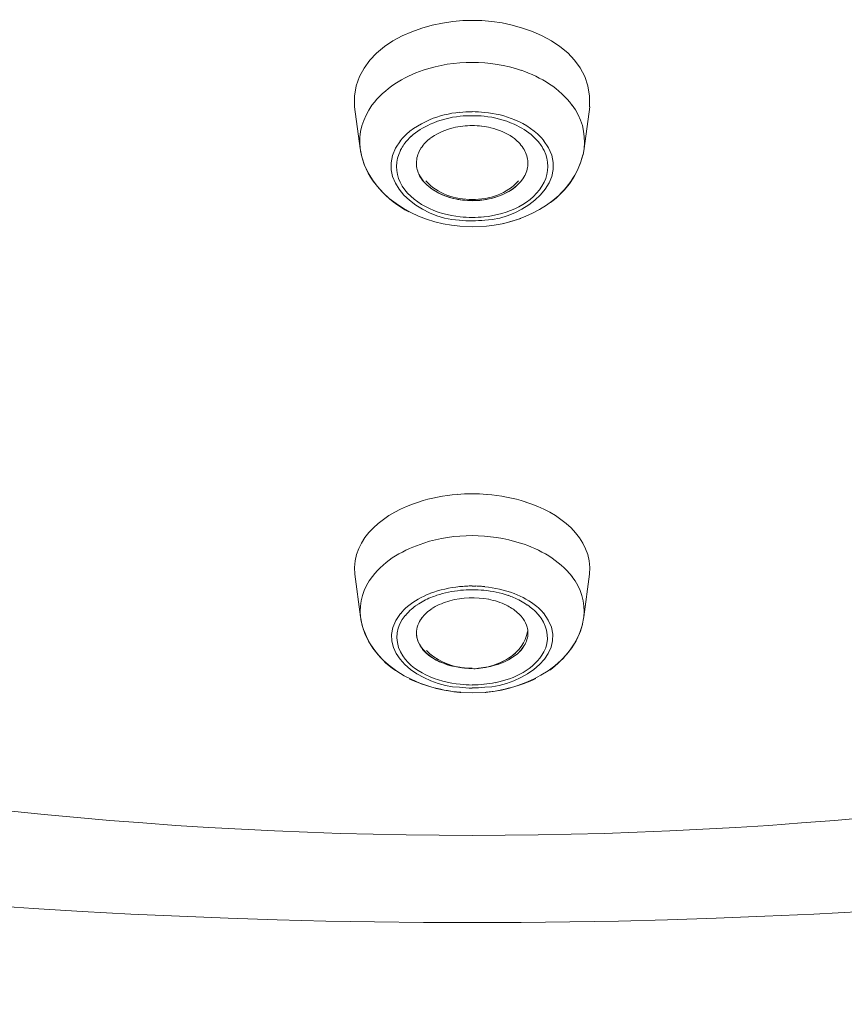
# Model space of a CAD drawing. Units: millimetres. Extents: x 0 to 1680, y 0 to 2376.
# Drawn here: x 326 to 338, y 1494 to 1507 of the extents above; entities that cross this region are included whole.
import ezdxf

# ---------------------------------------------------------------- set-up
doc = ezdxf.new("R2010")
doc.units = ezdxf.units.MM
doc.header["$LTSCALE"] = 4
doc.layers.add('MODEL', color=7, linetype='Continuous', lineweight=20)

msp = doc.modelspace()

# ---------------------------------------------------------------- linework, layer by layer
at = {"layer": 'MODEL'}
for p, q in [((331.01521244, 1505.7453431), (331.08891162, 1505.18512699)), ((334.18489128, 1505.7453431), (334.11098738, 1505.18512699)), ((331.08993522, 1505.18553643), (331.10651754, 1505.0881921)), ((334.09420035, 1505.09832573), (334.11078266, 1505.18543407)), ((334.09420035, 1505.09760921), (334.11078266, 1505.18471755)), ((334.10975906, 1505.18553643), (334.10975906, 1505.18553643)), ((333.35106696, 1504.986651), (333.35106696, 1504.99668228)), ((331.96040441, 1504.23522646), (331.96040441, 1504.23522646)), ((333.02658586, 1504.17391284), (333.25791939, 1504.24095862)), ((332.19317098, 1504.1699208), (332.19317098, 1504.1699208)), ((332.43187443, 1504.13460661), (332.59954006, 1504.12785085)), ((332.43187443, 1504.13460661), (332.43187443, 1504.13460661)), ((332.60035894, 1504.12795321), (332.79136265, 1504.13798449)), ((332.78992961, 1504.13665381), (332.78992961, 1504.13665381)), ((331.01951156, 1499.44324445), (331.09321074, 1498.8662413)), ((334.18038744, 1499.44324445), (334.10648354, 1498.8662413)), ((332.65092477, 1499.2835629), (332.60056366, 1499.2835629)), ((332.07545701, 1498.98978979), (332.0619455, 1498.98303403)), ((332.43555939, 1497.849295), (332.59974478, 1497.84253924)), ((332.44702371, 1497.84837376), (332.60117782, 1497.841618)), ((332.60035894, 1497.84294868), (332.78481161, 1497.84960208)), ((332.60035894, 1497.84294868), (332.77457561, 1497.84960208))]:
    msp.add_line(p, q, dxfattribs=at)
for points in [[(331.01521244, 1505.7453431), (330.95133982, 1506.55367979), (331.9274445, 1506.91920724), (332.60158726, 1506.91255385)], [(332.60035894, 1506.91122317), (333.27450171, 1506.92125444), (334.24712614, 1506.55562463), (334.18345824, 1505.74391006)], [(331.93747577, 1506.23841108), (332.14874675, 1506.31211026), (332.37680477, 1506.34568433), (332.60158726, 1506.34568433)], [(332.60035894, 1506.34466073), (332.82493672, 1506.34466073), (333.04971921, 1506.31108666), (333.26447043, 1506.23728512)], [(331.24900261, 1505.76642926), (331.41666825, 1505.99448727), (331.67154457, 1506.14874375), (331.93993241, 1506.23933232)], [(333.26201379, 1506.23841108), (333.52692139, 1506.14782251), (333.78179772, 1505.99346367), (333.94946335, 1505.76540566)], [(331.08993522, 1505.18645767), (331.06291219, 1505.38769737), (331.12678481, 1505.60234623), (331.24756957, 1505.76663398)], [(331.08993522, 1505.18645767), (331.06291219, 1505.38769737), (331.12678481, 1505.60234623), (331.24756957, 1505.76663398)], [(333.95028223, 1505.76642926), (334.07434251, 1505.60541702), (334.1347349, 1505.39066581), (334.10791658, 1505.18615059)], [(333.95028223, 1505.76642926), (334.07434251, 1505.60541702), (334.1347349, 1505.39066581), (334.10791658, 1505.18615059)], [(332.43126027, 1505.67256517), (332.29020823, 1505.65905365), (332.15284115, 1505.62558194), (332.02530063, 1505.57184295)], [(332.60035894, 1505.68085632), (332.54324208, 1505.68085632), (332.48612521, 1505.67747844), (332.42921307, 1505.67072269)], [(332.76945761, 1505.67113213), (332.71234075, 1505.67778552), (332.65522389, 1505.6811634), (332.59831174, 1505.6811634)], [(333.17418893, 1505.57092171), (333.04664841, 1505.62455834), (332.90907661, 1505.65803005), (332.76822929, 1505.67154157)], [(332.02571007, 1505.57092171), (331.87462675, 1505.50715145), (331.73377943, 1505.41656288), (331.6297817, 1505.28574684)], [(331.77718006, 1505.34685574), (331.85087924, 1505.4172794), (331.94136545, 1505.47091602), (332.03533191, 1505.51114349)], [(332.03410359, 1505.51186001), (332.16143939, 1505.56887452), (332.29901119, 1505.6057241), (332.43985851, 1505.61913326)], [(332.60035894, 1505.62691262), (332.5465176, 1505.62691262), (332.49288097, 1505.62353474), (332.43924435, 1505.62015686)], [(332.7600405, 1505.61923562), (332.70619915, 1505.62588902), (332.65256253, 1505.62588902), (332.60220142, 1505.62588902)], [(332.7600405, 1505.61923562), (332.90088781, 1505.6057241), (333.03825489, 1505.56887452), (333.16579542, 1505.51186001)], [(333.1655907, 1505.51186001), (333.25935243, 1505.47153018), (333.34656312, 1505.41451568), (333.42374254, 1505.3474699)], [(333.56458986, 1505.29117192), (333.46386765, 1505.41861008), (333.32302033, 1505.50909629), (333.17214174, 1505.57286655)], [(332.05703222, 1505.33743862), (332.14403819, 1505.39772865), (332.24148489, 1505.43805847), (332.34548262, 1505.46149891)], [(332.34466374, 1505.46293195), (332.42839419, 1505.4829945), (332.51560489, 1505.49302578), (332.59954006, 1505.49302578)], [(332.72769474, 1505.48565586), (332.68736492, 1505.49230926), (332.64375957, 1505.49230926), (332.60015422, 1505.49230926)], [(332.85216447, 1505.46385319), (332.81183464, 1505.47388446), (332.77150481, 1505.48053786), (332.72789946, 1505.48391574)], [(332.85216447, 1505.46385319), (332.95595748, 1505.44031039), (333.05667969, 1505.39670505), (333.14389038, 1505.33631266)], [(331.63121474, 1505.28779404), (331.21522382, 1504.75112071), (331.90942914, 1504.23123442), (332.42614227, 1504.21782527)], [(331.64697818, 1505.18553643), (331.66028497, 1505.20897686), (331.67707201, 1505.23241729), (331.69037881, 1505.25596009)], [(331.69263073, 1505.25462941), (331.7159688, 1505.28810112), (331.74626735, 1505.31829731), (331.77636118, 1505.3484935)], [(331.89653179, 1505.16465499), (331.92990114, 1505.22494502), (331.97350648, 1505.27530612), (332.02714311, 1505.31553359)], [(332.05703222, 1505.33743862), (332.04679622, 1505.33068286), (332.03676495, 1505.32392711), (332.03000919, 1505.31727371)], [(332.77130009, 1504.21854179), (333.29108402, 1504.23195094), (333.98876958, 1504.75511275), (333.56274738, 1505.29178608)], [(333.16927566, 1505.31727371), (333.15903966, 1505.32392711), (333.15248862, 1505.33068286), (333.14225262, 1505.33733626)], [(333.16927566, 1505.31727371), (333.21943204, 1505.27694388), (333.26651763, 1505.22668513), (333.29988698, 1505.16967063)], [(333.42271894, 1505.34685574), (333.45281277, 1505.31665955), (333.48290661, 1505.28646336), (333.5064494, 1505.25626717)], [(333.50726828, 1505.25565301), (333.52385059, 1505.23548809), (333.54063763, 1505.21204766), (333.55066891, 1505.18512699)], [(331.08993522, 1505.18553643), (331.18042143, 1504.55151877), (331.8412574, 1504.18261344), (332.43146499, 1504.13563021)], [(331.08993522, 1505.18553643), (331.09321074, 1505.16199363), (331.09648626, 1505.1385532), (331.10324202, 1505.11501041)], [(331.62896282, 1504.72962512), (331.56181468, 1504.8603388), (331.5650902, 1505.02472891), (331.63223834, 1505.15554496)], [(331.64697818, 1505.18553643), (331.64022242, 1505.17540279), (331.63674218, 1505.16537151), (331.63019114, 1505.15534024)], [(331.84862732, 1504.986651), (331.84862732, 1505.05031891), (331.86520964, 1505.11071129), (331.89550819, 1505.16434791)], [(333.30070586, 1505.16977299), (333.33079969, 1505.11941189), (333.34758672, 1505.05564162), (333.35086224, 1504.99862712)], [(333.56929842, 1505.1559544), (333.56254266, 1505.16598567), (333.55906242, 1505.17601695), (333.55251139, 1505.18604823)], [(333.56929842, 1505.1559544), (333.63624184, 1505.02513835), (333.63624184, 1504.86074824), (333.56929842, 1504.7299322)], [(331.10733642, 1505.08952277), (331.18431111, 1504.76074255), (331.45269895, 1504.48232343), (331.74442487, 1504.32806696)], [(331.89223267, 1504.81755233), (331.86193412, 1504.86781108), (331.84862732, 1504.92820346), (331.84862732, 1504.98859584)], [(332.79218153, 1504.13665381), (333.34881504, 1504.18691256), (333.95601439, 1504.5189683), (334.09338147, 1505.09586909)], [(333.34164985, 1504.90742439), (333.34820088, 1504.9342427), (333.35168112, 1504.96106101), (333.35168112, 1504.98450145)], [(333.65609967, 1504.45499332), (333.85733938, 1504.60587192), (334.03503628, 1504.85071696), (334.09194843, 1505.09893989)], [(333.34164985, 1504.90742439), (333.33489409, 1504.87385032), (333.32486281, 1504.84703201), (333.30807578, 1504.81683581)], [(332.43903963, 1504.26214714), (332.12704644, 1504.29561885), (331.7714479, 1504.44322192), (331.62732506, 1504.72829444)], [(331.94730233, 1504.73638088), (331.92703506, 1504.75982131), (331.9069725, 1504.78663962), (331.89018547, 1504.81683581)], [(332.60035894, 1504.48109511), (332.33872686, 1504.48109511), (332.02325343, 1504.58171496), (331.89243739, 1504.81642637)], [(332.34343542, 1504.51170074), (332.19583234, 1504.54855033), (332.04822926, 1504.61897399), (331.94750705, 1504.73638088)], [(332.60035894, 1504.49491371), (332.37209621, 1504.49491371), (332.12725116, 1504.57536864), (331.97637256, 1504.74641215)], [(333.3082805, 1504.81826885), (333.17398421, 1504.57669932), (332.86547126, 1504.48283523), (332.60035894, 1504.47945735)], [(332.60035894, 1504.49491371), (332.82841696, 1504.49491371), (333.073262, 1504.57536864), (333.2241406, 1504.74641215)], [(333.57093618, 1504.73034164), (333.4233331, 1504.43513548), (333.07776584, 1504.29756368), (332.75922162, 1504.2607141)], [(333.25198251, 1504.73566436), (333.1512603, 1504.61825747), (333.00693274, 1504.54773145), (332.85605415, 1504.51088186)], [(333.3082805, 1504.81826885), (333.29149346, 1504.78807266), (333.27122619, 1504.76115199), (333.25116363, 1504.73433368)], [(332.60035894, 1504.48109511), (332.51314825, 1504.48109511), (332.42593755, 1504.49112639), (332.34200238, 1504.51118894)], [(332.85687303, 1504.51170074), (332.77293785, 1504.49153583), (332.68572716, 1504.48150455), (332.59851646, 1504.48150455)], [(332.42859891, 1504.21854179), (332.48551105, 1504.21178603), (332.54262792, 1504.20840815), (332.59954006, 1504.20840815)], [(332.43903963, 1504.26214714), (332.49267625, 1504.25539138), (332.54631288, 1504.25539138), (332.5999495, 1504.25539138)], [(332.60035894, 1504.25436778), (332.65399557, 1504.25436778), (332.70763219, 1504.2576433), (332.76126881, 1504.26102118)], [(332.60035894, 1504.20881759), (332.65727109, 1504.20881759), (332.71438795, 1504.21209311), (332.77130009, 1504.21884887)], [(305.50362761, 1502.75612489), (321.75102097, 1493.64291438), (343.44887803, 1493.64291438), (359.69627139, 1502.75612489)], [(331.87524091, 1500.41658541), (332.04618206, 1500.47022204), (332.22060345, 1500.50369375), (332.39830036, 1500.52048078)], [(332.79996088, 1500.51925246), (332.6656646, 1500.52928374), (332.53157304, 1500.52928374), (332.39727676, 1500.51925246)], [(332.799142, 1500.51925246), (332.97683891, 1500.50574095), (333.15453582, 1500.47226924), (333.32568169, 1500.41525473)], [(331.01951156, 1499.44324445), (330.9623947, 1499.94296583), (331.45208479, 1500.28505285), (331.87462675, 1500.41586889)], [(333.32506753, 1500.41658541), (333.74760949, 1500.28576937), (334.23729959, 1499.94020211), (334.18018272, 1499.44385861)], [(331.94730233, 1499.86353449), (332.15509307, 1499.93058027), (332.37987557, 1499.96415434), (332.60117782, 1499.96415434)], [(332.60035894, 1499.96313074), (332.81818096, 1499.96313074), (333.04296345, 1499.92955667), (333.25095891, 1499.86240853)], [(331.25493949, 1499.41274118), (331.42588064, 1499.63742132), (331.68423721, 1499.77826864), (331.94914481, 1499.86210145)], [(333.25259667, 1499.86353449), (333.51402404, 1499.77959932), (333.7723806, 1499.6320986), (333.94680199, 1499.41407186)], [(331.09423434, 1498.86695782), (331.07069155, 1499.05806389), (331.13435945, 1499.26268147), (331.25514421, 1499.41366242)], [(331.09423434, 1498.86695782), (331.07069155, 1499.05806389), (331.13435945, 1499.26268147), (331.25514421, 1499.41366242)], [(333.94495951, 1499.41274118), (334.06553956, 1499.26176023), (334.12941218, 1499.06052053), (334.10586938, 1498.86593422)], [(333.94495951, 1499.41274118), (334.06553956, 1499.26176023), (334.12941218, 1499.06052053), (334.10586938, 1498.86593422)], [(332.43187443, 1499.2758859), (332.29757815, 1499.26237439), (332.16348659, 1499.23228056), (332.03594607, 1499.18529733)], [(332.52113232, 1499.28294874), (332.49083377, 1499.27957086), (332.46073994, 1499.27957086), (332.43044139, 1499.27619298)], [(332.60035894, 1499.2845865), (332.57333591, 1499.2845865), (332.5465176, 1499.2845865), (332.52317952, 1499.28120862)], [(332.71029355, 1499.28090154), (332.69002628, 1499.28090154), (332.66996372, 1499.28417706), (332.64990117, 1499.28417706)], [(332.76863873, 1499.2758859), (332.74837146, 1499.27916142), (332.7283089, 1499.27916142), (332.70824635, 1499.2825393)], [(333.1645671, 1499.18427373), (333.03702657, 1499.2311546), (332.90293501, 1499.26135079), (332.76863873, 1499.27475994)], [(332.03553663, 1499.18427373), (331.92478314, 1499.14066838), (331.81750989, 1499.08355152), (331.72681896, 1499.00647446)], [(331.85579252, 1499.02797005), (331.91598018, 1499.06819752), (331.97637256, 1499.10166923), (332.04024518, 1499.12858991)], [(332.12397564, 1499.15909318), (332.09695261, 1499.14895954), (332.0701343, 1499.13892826), (332.04331598, 1499.12889699)], [(332.12397564, 1499.15909318), (332.22449313, 1499.19256489), (332.33176638, 1499.2127298), (332.44251987, 1499.22613896)], [(332.29778287, 1499.08498456), (332.46872402, 1499.13186542), (332.64990117, 1499.1352433), (332.82432256, 1499.10504711)], [(332.60035894, 1499.23391832), (332.5465176, 1499.23391832), (332.49288097, 1499.23054044), (332.44251987, 1499.22716256)], [(332.75819802, 1499.22624132), (332.70783691, 1499.23289472), (332.65420029, 1499.23289472), (332.60035894, 1499.23289472)], [(332.75819802, 1499.22624132), (332.86874678, 1499.21610768), (332.97950027, 1499.19266725), (333.083498, 1499.1557153)], [(333.1574019, 1499.12858991), (333.13385911, 1499.13862118), (333.11031631, 1499.14865246), (333.083498, 1499.15868374)], [(333.1574019, 1499.12858991), (333.2210698, 1499.10166923), (333.2847377, 1499.06819752), (333.34185457, 1499.02786769)], [(333.47062341, 1499.00985234), (333.37993248, 1499.08355152), (333.27265923, 1499.14056602), (333.16538598, 1499.18417137)], [(331.72661424, 1499.00719098), (331.69304017, 1498.97699479), (331.66274161, 1498.9467986), (331.6359233, 1498.91322453)], [(331.78250278, 1498.97228623), (331.80584085, 1498.99234879), (331.82938365, 1499.0125137), (331.85620196, 1499.02592286)], [(332.07545701, 1498.98978979), (332.14588067, 1499.03329277), (332.21957985, 1499.06348896), (332.30003479, 1499.08365388)], [(332.8226848, 1499.10412587), (332.90313973, 1499.08733884), (332.98359467, 1499.06379604), (333.06077409, 1499.02694646)], [(333.05975049, 1499.02561578), (333.0865688, 1499.01210426), (333.11338711, 1498.99541958), (333.13672519, 1498.98201043)], [(333.34328761, 1499.02797005), (333.37010592, 1499.01118302), (333.39344399, 1498.99101811), (333.41698678, 1498.97085319)], [(333.56131434, 1498.91926377), (333.53429131, 1498.95273548), (333.50419748, 1498.98293167), (333.47062341, 1499.00974998)], [(331.09423434, 1498.86695782), (331.18472055, 1498.23294017), (331.86213884, 1497.88747527), (332.44579539, 1497.85062568)], [(331.09423434, 1498.86695782), (331.13108393, 1498.57840507), (331.33232363, 1498.3067417), (331.56365716, 1498.14245395)], [(331.09525794, 1498.86593422), (331.09525794, 1498.84239143), (331.10180898, 1498.81557312), (331.10856473, 1498.79213268)], [(331.6348997, 1498.91496465), (331.21890878, 1498.39170048), (331.94341265, 1497.92882869), (332.42982723, 1497.91869506)], [(331.63428554, 1498.39569252), (331.54707485, 1498.55332687), (331.5804442, 1498.75456657), (331.69795344, 1498.88538262)], [(331.69877232, 1498.88681566), (331.72559064, 1498.91690949), (331.75240895, 1498.94710568), (331.78250278, 1498.97392399)], [(331.91843682, 1498.85017079), (331.95528641, 1498.90042953), (332.00892303, 1498.94741276), (332.06255966, 1498.98088447)], [(332.77130009, 1497.9180809), (333.25750995, 1497.9247343), (333.98549406, 1498.39763736), (333.55947186, 1498.92090153)], [(332.77580393, 1497.85001152), (333.35270472, 1497.89689238), (334.01681621, 1498.24235728), (334.10730242, 1498.8662413)], [(333.1594491, 1498.96727059), (333.15269334, 1498.97392399), (333.14593758, 1498.97730187), (333.13918183, 1498.98067975)], [(333.1594491, 1498.96727059), (333.20632997, 1498.93031864), (333.25321083, 1498.89009117), (333.2867849, 1498.84310795)], [(333.41739622, 1498.97228623), (333.44749006, 1498.94536556), (333.47758389, 1498.91854725), (333.50112668, 1498.88507554)], [(333.52999219, 1498.84853303), (333.51975619, 1498.86194218), (333.51320516, 1498.87535134), (333.49969364, 1498.88538262)], [(331.84862732, 1498.6496476), (331.84862732, 1498.72007126), (331.87872115, 1498.7938728), (331.91905098, 1498.85088731)], [(333.28760378, 1498.84187963), (333.31094186, 1498.80830556), (333.33100441, 1498.76807809), (333.34124041, 1498.72774826)], [(333.34083097, 1498.7291813), (333.347382, 1498.70226063), (333.35086224, 1498.6788202), (333.35086224, 1498.65200188)], [(333.52999219, 1498.84853303), (333.62375392, 1498.7209925), (333.6440212, 1498.53653984), (333.56684178, 1498.39569252)], [(333.64688728, 1498.14992623), (333.84812698, 1498.29415143), (334.02582389, 1498.52558732), (334.08621627, 1498.76705449)], [(332.46524378, 1498.18237434), (332.20688722, 1498.20243689), (331.8648002, 1498.36007125), (331.84801316, 1498.64852165)], [(331.9335861, 1498.42998311), (331.88322499, 1498.49027313), (331.84965092, 1498.57083043), (331.84965092, 1498.64790749)], [(332.68593188, 1498.17367374), (332.96762651, 1498.19035842), (333.29620202, 1498.37491344), (333.34656312, 1498.67001724)], [(333.35106696, 1498.6496476), (333.35106696, 1498.61945141), (333.34758672, 1498.58925522), (333.33755545, 1498.56243691)], [(333.30234362, 1498.47962769), (333.19834589, 1498.31523758), (333.00365722, 1498.23140477), (332.81920456, 1498.19445282)], [(333.30234362, 1498.47962769), (333.28555658, 1498.4494315), (333.26528931, 1498.42588871), (333.24195124, 1498.40244828)], [(333.33898849, 1498.56346051), (333.32875249, 1498.53326432), (333.31872121, 1498.50634365), (333.30193418, 1498.47952533)], [(332.44006323, 1497.95902489), (332.1348258, 1497.98911872), (331.77922726, 1498.11665924), (331.6348997, 1498.394976)], [(332.33442774, 1498.20489353), (332.18334442, 1498.24174312), (332.03246583, 1498.3087889), (331.93174362, 1498.42957367)], [(331.98210472, 1498.41421967), (332.10616501, 1498.28340363), (332.28058639, 1498.21287761), (332.45500778, 1498.18278378)], [(332.82964527, 1498.1988543), (332.95698108, 1498.23570388), (333.0845216, 1498.29271839), (333.18176357, 1498.37992908)], [(333.56561346, 1498.39569252), (333.43807294, 1498.15750087), (333.16640958, 1498.03344058), (332.91153325, 1497.9797016)], [(332.46524378, 1498.18237434), (332.42163843, 1498.18902774), (332.37803309, 1498.1957835), (332.33442774, 1498.20581477)], [(332.76433961, 1498.18411446), (332.78440217, 1498.18738998), (332.80774024, 1498.19414574), (332.83128303, 1498.19752362)], [(332.4531653, 1498.18411446), (332.46974762, 1498.18073658), (332.49001489, 1498.1773587), (332.51007745, 1498.1773587)], [(332.46524378, 1498.18237434), (332.50864441, 1498.17561858), (332.55572999, 1498.17561858), (332.59933534, 1498.17561858)], [(332.50884913, 1498.1763351), (332.53894296, 1498.17295722), (332.56903679, 1498.17295722), (332.59933534, 1498.17295722)], [(332.68593188, 1498.17367374), (332.65563333, 1498.16691798), (332.62881501, 1498.16691798), (332.59872118, 1498.17029586)], [(332.68593188, 1498.17807522), (332.7293325, 1498.18135074), (332.77641809, 1498.1881065), (332.8165432, 1498.1947599)], [(332.68593188, 1498.17367374), (332.71275019, 1498.17694926), (332.73608826, 1498.18032714), (332.76290657, 1498.18370502)], [(331.75650335, 1498.02975562), (331.94423153, 1497.93916705), (332.22592617, 1497.86874339), (332.43392163, 1497.84857848)], [(332.44006323, 1497.95902489), (332.49369985, 1497.95226913), (332.54733648, 1497.94889125), (332.6009731, 1497.94889125)], [(332.60035894, 1497.95032429), (332.65399557, 1497.95032429), (332.70763219, 1497.95359981), (332.7579933, 1497.96035556)], [(332.7600405, 1497.95902489), (332.81019688, 1497.96567828), (332.86055799, 1497.97243404), (332.91091909, 1497.98246532)], [(332.78706353, 1497.85103512), (332.99485427, 1497.87109767), (333.26999787, 1497.94489921), (333.45772605, 1498.03548778)], [(332.42921307, 1497.9180809), (332.48612521, 1497.91132514), (332.54324208, 1497.90794726), (332.60015422, 1497.90794726)], [(332.60035894, 1497.9093803), (332.65727109, 1497.9093803), (332.71438795, 1497.91265582), (332.77130009, 1497.91941158)], [(311.82681241, 1497.14731032), (325.2902193, 1493.94405741), (339.91090802, 1493.94405741), (353.37431491, 1497.14731032)]]:
    msp.add_open_spline(points, degree=3, dxfattribs=at)

doc.saveas('drawing.dxf')
